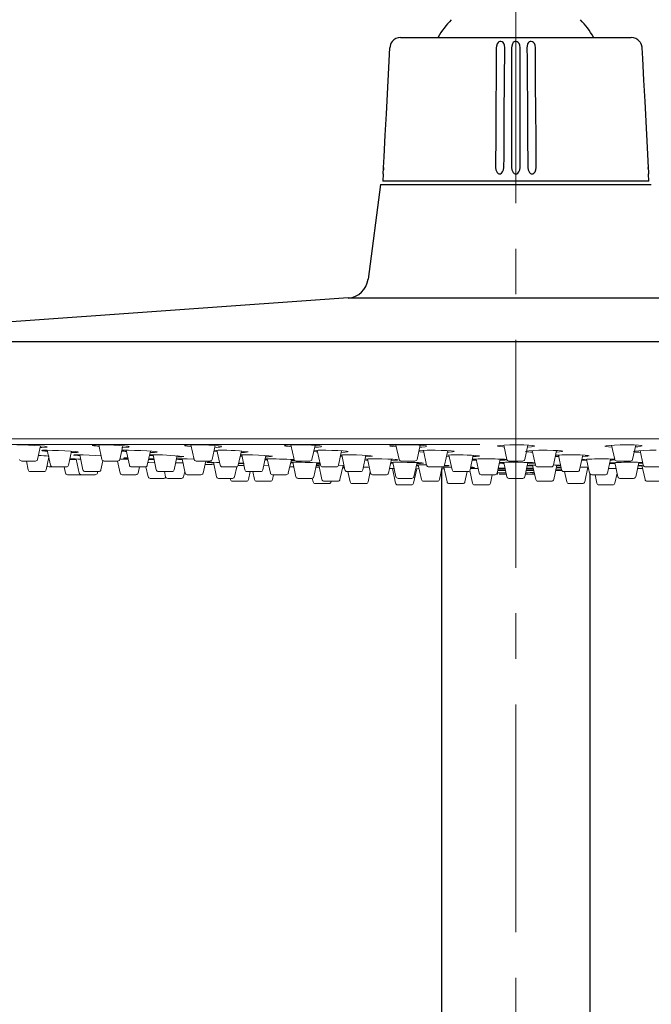
# Model space of a CAD drawing. Units: millimetres. Extents: x 2460 to 4893, y -6046 to -3176.
# Drawn here: x 3015 to 3103, y -4105 to -3968 of the extents above; entities that cross this region are included whole.
import ezdxf

# ---------------------------------------------------------------- set-up
doc = ezdxf.new("R2010")
doc.units = ezdxf.units.MM
doc.linetypes.add('CENTER', pattern=[50.8, 31.75, -6.35, 6.35, -6.35])
doc.layers.add('中心線', color=2, linetype='CENTER', lineweight=5)
doc.layers.add('標註線', color=7, linetype='Continuous', lineweight=9)
doc.layers.add('繪圖線', color=7, linetype='Continuous')
doc.layers.get('0').off()
doc.styles.get("Standard").update_dxf_attribs({"font": 'msjh.ttf', "height": 25})
doc.dimstyles.get("Standard").update_dxf_attribs({"dimtxt": 25, "dimasz": 10, "dimexe": 0, "dimexo": 5, "dimgap": 10, "dimtad": 0, "dimtih": 1, "dimtoh": 1, "dimdec": 1, "dimdsep": 46, "dimtxsty": 'Standard', "dimblk": 'OPEN30', "dimcen": 0.09, "dimadec": 0, "dimazin": 2, "dimtfac": 1, "dimtdec": 1, "dimtofl": 0, "dimtmove": 1, "dimatfit": 3, "dimldrblk": 'OPEN30', "dimfxl": 0, "dimtolj": 1, "dimtzin": 0, "dimlwe": 9, "dimarcsym": 0})

# ---------------------------------------------------------------- blocks, each defined once
blk = doc.blocks.new('_OPEN30')
at = {"color": 0, "linetype": 'ByBlock'}
for p, q in [((-1, 0.268), (0, 0)), ((0, 0), (-1, -0.268)), ((0, 0), (-1, 0))]:
    blk.add_line(p, q, dxfattribs=at)
blk = doc.blocks.new('*D49')
at = {"layer": 'Defpoints', "color": 0}
for p in [(3083.92, -3879.76), (2884.52, -4026.76), (3083.92, -4026.76)]:
    blk.add_point(p, dxfattribs=at)
at = {"layer": '標註線', "color": 0, "lineweight": 9}
for p, q in [((3078.92, -3879.76), (2884.52, -3879.76)), ((3078.92, -4026.76), (2884.52, -4026.76))]:
    blk.add_line(p, q, dxfattribs=at)
at = {"layer": '標註線', "color": 0, "lineweight": -2}
for p, q in [((2884.52, -3889.76), (2884.52, -3930.47)), ((2884.52, -4016.76), (2884.52, -3976.04))]:
    blk.add_line(p, q, dxfattribs=at)
at = {"layer": '標註線', "color": 0, "lineweight": -2, "xscale": 10, "yscale": 10, "zscale": 10}
for p, rotation in [((2884.52, -3879.76), 90), ((2884.52, -4026.76), 270)]:
    blk.add_blockref('_OPEN30', p, dxfattribs=dict(at, rotation=rotation))
at = {"layer": '標註線', "color": 0, "insert": (2884.52, -3953.26), "char_height": 25, "attachment_point": 5}
blk.add_mtext('\\A1;147', dxfattribs=at)
blk = doc.blocks.new('*D50')
at = {"layer": 'Defpoints', "color": 0}
for p in [(3053.62, -3890.06), (2961.83, -4026.76), (2981.72, -4026.76)]:
    blk.add_point(p, dxfattribs=at)
at = {"layer": '標註線', "color": 0, "lineweight": 9}
for p, q in [((3048.62, -3890.06), (2961.83, -3890.06)), ((2976.72, -4026.76), (2961.83, -4026.76))]:
    blk.add_line(p, q, dxfattribs=at)
at = {"layer": '標註線', "color": 0, "lineweight": -2}
for p, q in [((2961.83, -3900.06), (2961.83, -3935.42)), ((2961.83, -4016.76), (2961.83, -3981.4))]:
    blk.add_line(p, q, dxfattribs=at)
at = {"layer": '標註線', "color": 0, "lineweight": -2, "xscale": 10, "yscale": 10, "zscale": 10}
for p, rotation in [((2961.83, -3890.06), 90), ((2961.83, -4026.76), 270)]:
    blk.add_blockref('_OPEN30', p, dxfattribs=dict(at, rotation=rotation))
at = {"layer": '標註線', "color": 0, "insert": (2961.83, -3958.41), "char_height": 25, "attachment_point": 5}
blk.add_mtext('\\A1;136', dxfattribs=at)
blk = doc.blocks.new('*D51')
at = {"layer": 'Defpoints', "color": 0}
for p in [(2802.79, -3879.76), (2981.72, -3879.76), (3083.92, -5408.36)]:
    blk.add_point(p, dxfattribs=at)
at = {"layer": '標註線', "color": 0, "lineweight": 9}
for p, q in [((2976.72, -3879.76), (2802.79, -3879.76)), ((3078.92, -5408.36), (2802.79, -5408.36))]:
    blk.add_line(p, q, dxfattribs=at)
at = {"layer": '標註線', "color": 0, "lineweight": -2}
for p, q in [((2802.79, -3889.76), (2802.79, -4621.07)), ((2802.79, -5398.36), (2802.79, -4667.05))]:
    blk.add_line(p, q, dxfattribs=at)
at = {"layer": '標註線', "color": 0, "lineweight": -2, "xscale": 10, "yscale": 10, "zscale": 10}
for p, rotation in [((2802.79, -3879.76), 90), ((2802.79, -5408.36), 270)]:
    blk.add_blockref('_OPEN30', p, dxfattribs=dict(at, rotation=rotation))
at = {"layer": '標註線', "color": 0, "insert": (2802.79, -4644.06), "char_height": 25, "attachment_point": 5}
blk.add_mtext('\\A1;1530', dxfattribs=at)

msp = doc.modelspace()

# ---------------------------------------------------------------- linework, layer by layer
at = {"layer": '中心線'}
msp.add_line((3083.92, -3859.76), (3083.92, -5411.46), dxfattribs=at)
at = {"layer": '繪圖線'}
for p, q in [((3067.85, -3970.05), (3100, -3970.05)), ((3066.12, -3976.07), (3066.36, -3971.47)), ((3081.19, -3971.47), (3081.18, -3972.97)), ((3081.21, -3971.22), (3081.19, -3971.47)), ((3081.31, -3970.92), (3081.21, -3971.22)), ((3081.44, -3970.74), (3081.31, -3970.92)), ((3081.56, -3970.65), (3081.44, -3970.74)), ((3081.7, -3970.6), (3081.56, -3970.65)), ((3081.85, -3970.59), (3081.7, -3970.6)), ((3082.01, -3970.63), (3081.85, -3970.59)), ((3082.14, -3970.71), (3082.01, -3970.63)), ((3082.26, -3970.85), (3082.14, -3970.71)), ((3082.34, -3971.1), (3082.26, -3970.85)), ((3082.37, -3971.47), (3082.34, -3971.1)), ((3082.34, -3976.07), (3082.37, -3971.47)), ((3083.35, -3971.22), (3083.33, -3971.47)), ((3083.33, -3971.47), (3083.33, -3972.97)), ((3083.43, -3970.92), (3083.35, -3971.22)), ((3083.55, -3970.74), (3083.43, -3970.92)), ((3083.67, -3970.65), (3083.55, -3970.74)), ((3083.8, -3970.6), (3083.67, -3970.65)), ((3083.95, -3970.59), (3083.8, -3970.6)), ((3084.12, -3970.63), (3083.95, -3970.59)), ((3084.25, -3970.71), (3084.12, -3970.63)), ((3084.38, -3970.85), (3084.25, -3970.71)), ((3084.47, -3971.1), (3084.38, -3970.85)), ((3084.51, -3971.47), (3084.47, -3971.1)), ((3084.51, -3976.07), (3084.51, -3971.47)), ((3085.49, -3971.22), (3085.47, -3971.47)), ((3085.47, -3971.47), (3085.48, -3972.97)), ((3085.55, -3970.92), (3085.49, -3971.22)), ((3085.66, -3970.74), (3085.55, -3970.92)), ((3085.77, -3970.65), (3085.66, -3970.74)), ((3085.9, -3970.6), (3085.77, -3970.65)), ((3086.05, -3970.59), (3085.9, -3970.6)), ((3086.22, -3970.63), (3086.05, -3970.59)), ((3086.36, -3970.71), (3086.22, -3970.63)), ((3086.5, -3970.85), (3086.36, -3970.71)), ((3086.6, -3971.1), (3086.5, -3970.85)), ((3086.65, -3971.47), (3086.6, -3971.1)), ((3086.68, -3976.07), (3086.65, -3971.47)), ((3101.15, -3970.59), (3101.15, -3970.59)), ((3101.15, -3970.59), (3101.17, -3970.61)), ((3101.17, -3970.61), (3101.22, -3970.68)), ((3101.22, -3970.68), (3101.28, -3970.79)), ((3101.28, -3970.79), (3101.38, -3971)), ((3101.38, -3971), (3101.47, -3971.34)), ((3101.47, -3971.34), (3101.48, -3971.47)), ((3101.48, -3971.47), (3101.56, -3972.97)), ((3081.18, -3972.97), (3081.16, -3975.97)), ((3083.33, -3972.97), (3083.33, -3975.97)), ((3085.48, -3972.97), (3085.5, -3975.97)), ((3101.56, -3972.97), (3101.72, -3975.97)), ((3065.88, -3980.66), (3066.12, -3976.07)), ((3081.16, -3975.97), (3081.14, -3978.96)), ((3082.31, -3980.66), (3082.34, -3976.07)), ((3083.33, -3975.97), (3083.33, -3978.96)), ((3084.51, -3980.66), (3084.51, -3976.07)), ((3085.5, -3975.97), (3085.52, -3978.96)), ((3086.71, -3980.66), (3086.68, -3976.07)), ((3101.72, -3975.97), (3101.88, -3978.96)), ((3081.14, -3978.96), (3081.12, -3983.56)), ((3083.33, -3978.96), (3083.33, -3983.56)), ((3085.52, -3978.96), (3085.55, -3983.56)), ((3101.88, -3978.96), (3102.12, -3983.56)), ((3065.72, -3983.66), (3065.88, -3980.66)), ((3082.29, -3983.66), (3082.31, -3980.66)), ((3084.51, -3983.66), (3084.51, -3980.66)), ((3086.73, -3983.66), (3086.71, -3980.66)), ((3065.56, -3986.66), (3065.72, -3983.66)), ((3081.12, -3983.56), (3081.09, -3988.15)), ((3082.27, -3986.66), (3082.29, -3983.66)), ((3083.33, -3983.56), (3083.33, -3988.15)), ((3084.51, -3986.66), (3084.51, -3983.66)), ((3085.55, -3983.56), (3085.58, -3988.15)), ((3086.75, -3986.66), (3086.73, -3983.66)), ((3102.12, -3983.56), (3102.36, -3988.15)), ((3065.48, -3988.15), (3065.56, -3986.66)), ((3082.26, -3988.15), (3082.27, -3986.66)), ((3084.51, -3988.15), (3084.51, -3986.66)), ((3086.76, -3988.15), (3086.75, -3986.66)), ((3065.48, -3988.15), (3065.46, -3988.47)), ((3065.47, -3988.46), (3065.48, -3988.15)), ((3081.09, -3988.15), (3081.13, -3988.49)), ((3082.22, -3988.45), (3082.26, -3988.15)), ((3083.33, -3988.15), (3083.38, -3988.49)), ((3084.48, -3988.45), (3084.51, -3988.15)), ((3085.58, -3988.15), (3085.63, -3988.49)), ((3086.72, -3988.45), (3086.76, -3988.15)), ((3102.38, -3988.46), (3102.36, -3988.15)), ((3065.43, -3989.05), (3065.37, -3990.05)), ((3065.43, -3988.95), (3065.45, -3988.78)), ((3065.43, -3989.03), (3065.43, -3988.95)), ((3065.43, -3989.05), (3065.43, -3989.03)), ((3065.43, -3989.04), (3065.43, -3989.05)), ((3065.45, -3988.78), (3065.47, -3988.46)), ((3081.13, -3988.49), (3081.31, -3988.84)), ((3081.31, -3988.84), (3081.44, -3988.97)), ((3081.44, -3988.97), (3081.56, -3989.04)), ((3081.56, -3989.04), (3081.68, -3989.05)), ((3081.68, -3989.05), (3081.79, -3989.03)), ((3081.79, -3989.03), (3081.92, -3988.95)), ((3081.92, -3988.95), (3082.08, -3988.77)), ((3082.08, -3988.77), (3082.22, -3988.45)), ((3083.38, -3988.49), (3083.56, -3988.84)), ((3083.56, -3988.84), (3083.69, -3988.97)), ((3083.69, -3988.97), (3083.82, -3989.04)), ((3083.82, -3989.04), (3083.93, -3989.05)), ((3083.93, -3989.05), (3084.04, -3989.03)), ((3084.04, -3989.03), (3084.18, -3988.95)), ((3084.18, -3988.95), (3084.34, -3988.77)), ((3084.34, -3988.77), (3084.48, -3988.45)), ((3085.63, -3988.49), (3085.81, -3988.84)), ((3085.81, -3988.84), (3085.94, -3988.97)), ((3085.94, -3988.97), (3086.07, -3989.04)), ((3086.07, -3989.04), (3086.18, -3989.05)), ((3086.18, -3989.05), (3086.3, -3989.03)), ((3086.3, -3989.03), (3086.43, -3988.95)), ((3086.43, -3988.95), (3086.59, -3988.77)), ((3086.59, -3988.77), (3086.72, -3988.45)), ((3102.38, -3988.47), (3102.38, -3988.46)), ((3102.47, -3990.05), (3102.42, -3989.05)), ((3065.05, -3990.53), (3063.34, -4003.73)), ((3065.05, -3990.53), (3102.79, -3990.53)), ((3083.92, -3990.05), (3065.37, -3990.05)), ((3102.47, -3990.05), (3083.92, -3990.05)), ((3060.57, -4006.33), (2975.08, -4012.4)), ((3060.57, -4006.33), (3107.27, -4006.33)), ((2975.08, -4012.4), (3192.77, -4012.4)), ((3094.22, -4030.8), (3094.22, -4150.8))]:
    msp.add_line(p, q, dxfattribs=at)
at = {"layer": '繪圖線', "lineweight": 0}
for p, q in [((2974.95, -4025.96), (3192.9, -4025.96)), ((3015.17, -4026.81), (3014.41, -4026.79)), ((3016.03, -4026.84), (3015.17, -4026.81)), ((3016.89, -4026.89), (3016.03, -4026.84)), ((3017.66, -4026.94), (3016.89, -4026.89)), ((3017.29, -4028.82), (3017.71, -4026.95)), ((3018.24, -4027), (3017.66, -4026.94)), ((3017.67, -4027.14), (3017.68, -4027.14)), ((3017.68, -4027.14), (3017.88, -4027.14)), ((3017.99, -4027.55), (3017.81, -4027.57)), ((3017.81, -4027.57), (3017.82, -4027.58)), ((3017.88, -4027.14), (3018.39, -4027.13)), ((3017.92, -4027.61), (3018.3, -4027.66)), ((3018.45, -4027.54), (3017.99, -4027.55)), ((3018.58, -4027.06), (3018.24, -4027)), ((3018.3, -4027.66), (3018.67, -4027.69)), ((3018.39, -4027.13), (3018.63, -4027.1)), ((3018.64, -4027.54), (3018.45, -4027.54)), ((3018.61, -4027.08), (3018.58, -4027.06)), ((3018.64, -4027.54), (3019.09, -4029.62)), ((3019.37, -4027.56), (3018.64, -4027.54)), ((3020.22, -4027.59), (3019.37, -4027.56)), ((3021.09, -4027.63), (3020.22, -4027.59)), ((3021.88, -4027.68), (3021.09, -4027.63)), ((3021.6, -4029.62), (3022.02, -4027.69)), ((3022.51, -4027.73), (3021.88, -4027.68)), ((3021.99, -4027.84), (3022.17, -4027.85)), ((3022.17, -4027.85), (3022.36, -4027.85)), ((3022.36, -4027.85), (3022.82, -4027.84)), ((3022.9, -4027.78), (3022.51, -4027.73)), ((3022.82, -4027.84), (3023, -4027.81)), ((3023, -4027.81), (3022.9, -4027.78)), ((3024.99, -4026.83), (3024.92, -4026.86)), ((3025.36, -4026.8), (3024.99, -4026.83)), ((3025.97, -4026.79), (3025.36, -4026.8)), ((3025.8, -4026.79), (3026.25, -4028.82)), ((3026.2, -4026.79), (3025.97, -4026.79)), ((3027.02, -4026.81), (3026.2, -4026.79)), ((3027.89, -4026.84), (3027.02, -4026.81)), ((3028.72, -4026.89), (3027.89, -4026.84)), ((3029.41, -4026.94), (3028.72, -4026.89)), ((3028.75, -4028.82), (3029.17, -4026.92)), ((3029.03, -4027.14), (3029.63, -4027.13)), ((3029.17, -4027.55), (3029.03, -4027.56)), ((3029.75, -4027.54), (3029.17, -4027.55)), ((3029.89, -4027), (3029.41, -4026.94)), ((3029.61, -4027.54), (3030.07, -4029.62)), ((3029.63, -4027.13), (3030, -4027.1)), ((3029.97, -4027.54), (3029.75, -4027.54)), ((3030.09, -4027.06), (3029.89, -4027)), ((3030.78, -4027.56), (3029.97, -4027.54)), ((3030.07, -4027.06), (3030.09, -4027.06)), ((3031.65, -4027.59), (3030.78, -4027.56)), ((3032.49, -4027.63), (3031.65, -4027.59)), ((3033.2, -4027.68), (3032.49, -4027.63)), ((3032.57, -4029.62), (3033, -4027.66)), ((3032.99, -4027.85), (3033.57, -4027.84)), ((3033.71, -4027.73), (3033.2, -4027.68)), ((3033.57, -4027.84), (3033.9, -4027.81)), ((3033.95, -4027.78), (3033.71, -4027.73)), ((3033.93, -4027.79), (3033.95, -4027.78)), ((3037.97, -4026.83), (3037.75, -4026.87)), ((3037.75, -4026.87), (3037.77, -4026.88)), ((3037.82, -4026.92), (3038.17, -4026.98)), ((3038.46, -4026.8), (3037.97, -4026.83)), ((3038.17, -4026.98), (3038.69, -4027.03)), ((3039.16, -4026.79), (3038.46, -4026.8)), ((3038.64, -4026.8), (3039.09, -4028.82)), ((3039.41, -4026.79), (3039.16, -4026.79)), ((3040.27, -4026.81), (3039.41, -4026.79)), ((3041.13, -4026.84), (3040.27, -4026.81)), ((3041.91, -4026.89), (3041.13, -4026.84)), ((3041.59, -4028.82), (3042.02, -4026.9)), ((3041.84, -4027.71), (3041.89, -4027.71)), ((3041.89, -4027.71), (3042.33, -4027.75)), ((3042.51, -4026.94), (3041.91, -4026.89)), ((3042.28, -4027.55), (3042.74, -4029.62)), ((3042.86, -4027), (3042.51, -4026.94)), ((3042.91, -4027.04), (3042.86, -4027)), ((3045.24, -4029.62), (3045.68, -4027.64)), ((3051.74, -4026.87), (3051.67, -4026.92)), ((3051.67, -4026.92), (3051.89, -4026.98)), ((3052.09, -4026.83), (3051.74, -4026.87)), ((3051.89, -4026.98), (3052.38, -4027.04)), ((3052.68, -4026.8), (3052.09, -4026.83)), ((3052.38, -4027.04), (3052.62, -4027.06)), ((3052.56, -4026.8), (3053.01, -4028.82)), ((3053.45, -4026.79), (3052.68, -4026.8)), ((3053.72, -4026.79), (3053.45, -4026.79)), ((3054.59, -4026.81), (3053.72, -4026.79)), ((3055.43, -4026.84), (3054.59, -4026.81)), ((3056.13, -4026.89), (3055.43, -4026.84)), ((3055.51, -4028.82), (3055.94, -4026.87)), ((3055.75, -4027.73), (3056.09, -4027.76)), ((3055.79, -4027.57), (3055.78, -4027.58)), ((3056.39, -4027.55), (3055.79, -4027.57)), ((3055.88, -4027.13), (3056.43, -4027.1)), ((3056.09, -4027.76), (3056.29, -4027.77)), ((3056.62, -4026.94), (3056.13, -4026.89)), ((3056.24, -4027.56), (3056.7, -4029.62)), ((3057.16, -4027.54), (3056.39, -4027.55)), ((3056.43, -4027.1), (3056.78, -4027.06)), ((3056.85, -4027), (3056.62, -4026.94)), ((3056.78, -4027.06), (3056.85, -4027)), ((3057.43, -4027.54), (3057.16, -4027.54)), ((3058.3, -4027.56), (3057.43, -4027.54)), ((3059.13, -4027.59), (3058.3, -4027.56)), ((3059.84, -4027.63), (3059.13, -4027.59)), ((3059.2, -4029.62), (3059.64, -4027.62)), ((3059.6, -4027.84), (3060.13, -4027.81)), ((3060.33, -4027.68), (3059.84, -4027.63)), ((3060.13, -4027.81), (3060.48, -4027.78)), ((3060.55, -4027.73), (3060.33, -4027.68)), ((3060.53, -4027.74), (3060.55, -4027.73)), ((3066.51, -4026.87), (3066.31, -4026.92)), ((3066.31, -4026.92), (3066.4, -4026.98)), ((3066.4, -4026.98), (3066.77, -4027.04)), ((3066.98, -4026.83), (3066.51, -4026.87)), ((3066.77, -4027.04), (3067.27, -4027.08)), ((3067.67, -4026.8), (3066.98, -4026.83)), ((3067.21, -4026.82), (3067.65, -4028.82)), ((3068.5, -4026.79), (3067.67, -4026.8)), ((3068.77, -4026.79), (3068.5, -4026.79)), ((3069.64, -4026.81), (3068.77, -4026.79)), ((3070.42, -4026.84), (3069.64, -4026.81)), ((3070.16, -4028.82), (3070.59, -4026.85)), ((3070.39, -4027.74), (3070.57, -4027.76)), ((3071.04, -4026.89), (3070.42, -4026.84)), ((3070.86, -4027.57), (3070.42, -4027.61)), ((3070.53, -4027.11), (3070.82, -4027.1)), ((3070.57, -4027.76), (3071.09, -4027.8)), ((3070.82, -4027.1), (3071.3, -4027.06)), ((3071.56, -4027.55), (3070.86, -4027.57)), ((3071.41, -4026.94), (3071.04, -4026.89)), ((3071.04, -4027.57), (3071.49, -4029.62)), ((3071.3, -4027.06), (3071.5, -4027)), ((3071.5, -4027), (3071.41, -4026.94)), ((3072.39, -4027.54), (3071.56, -4027.55)), ((3072.67, -4027.54), (3072.39, -4027.54)), ((3073.53, -4027.56), (3072.67, -4027.54)), ((3074.31, -4027.59), (3073.53, -4027.56)), ((3074, -4029.62), (3074.44, -4027.6)), ((3074.91, -4027.63), (3074.31, -4027.59)), ((3074.39, -4027.82), (3074.62, -4027.81)), ((3074.62, -4027.81), (3075.1, -4027.78)), ((3075.26, -4027.68), (3074.91, -4027.63)), ((3075.1, -4027.78), (3075.33, -4027.73)), ((3075.33, -4027.73), (3075.26, -4027.68)), ((3081.39, -4026.92), (3081.34, -4026.98)), ((3081.34, -4026.98), (3081.58, -4027.04)), ((3081.72, -4026.87), (3081.39, -4026.92)), ((3081.58, -4027.04), (3082.09, -4027.09)), ((3082.3, -4026.83), (3081.72, -4026.87)), ((3082.09, -4027.09), (3082.29, -4027.1)), ((3082.23, -4026.83), (3082.67, -4028.82)), ((3083.06, -4026.8), (3082.3, -4026.83)), ((3083.92, -4026.79), (3083.06, -4026.8)), ((3084.19, -4026.79), (3083.92, -4026.79)), ((3085.03, -4026.81), (3084.19, -4026.79)), ((3085.75, -4026.84), (3085.03, -4026.81)), ((3085.17, -4028.82), (3085.61, -4026.83)), ((3085.37, -4027.66), (3085.28, -4027.71)), ((3085.28, -4027.71), (3085.49, -4027.76)), ((3085.74, -4027.61), (3085.37, -4027.66)), ((3085.49, -4027.76), (3085.96, -4027.8)), ((3085.55, -4027.1), (3086.12, -4027.06)), ((3086.35, -4027.57), (3085.74, -4027.61)), ((3086.26, -4026.89), (3085.75, -4026.84)), ((3085.96, -4027.8), (3086.25, -4027.82)), ((3086.12, -4027.06), (3086.46, -4027)), ((3086.2, -4027.58), (3086.65, -4029.62)), ((3086.5, -4026.94), (3086.26, -4026.89)), ((3087.13, -4027.55), (3086.35, -4027.57)), ((3086.46, -4027), (3086.5, -4026.94)), ((3088, -4027.54), (3087.13, -4027.55)), ((3088.27, -4027.54), (3088, -4027.54)), ((3089.1, -4027.56), (3088.27, -4027.54)), ((3089.79, -4027.59), (3089.1, -4027.56)), ((3089.15, -4029.62), (3089.6, -4027.58)), ((3089.55, -4027.8), (3090.01, -4027.78)), ((3090.26, -4027.63), (3089.79, -4027.59)), ((3090.01, -4027.78), (3090.38, -4027.73)), ((3090.47, -4027.68), (3090.26, -4027.63)), ((3090.38, -4027.73), (3090.47, -4027.68)), ((3096.52, -4026.92), (3096.34, -4026.98)), ((3096.34, -4026.98), (3096.45, -4027.04)), ((3096.45, -4027.04), (3096.84, -4027.09)), ((3096.98, -4026.87), (3096.52, -4026.92)), ((3096.84, -4027.09), (3097.31, -4027.11)), ((3097.65, -4026.83), (3096.98, -4026.87)), ((3097.25, -4026.85), (3097.69, -4028.82)), ((3098.47, -4026.8), (3097.65, -4026.83)), ((3099.34, -4026.79), (3098.47, -4026.8)), ((3099.61, -4026.79), (3099.34, -4026.79)), ((3100.4, -4026.81), (3099.61, -4026.79)), ((3100.19, -4028.82), (3100.63, -4026.82)), ((3100.54, -4027.66), (3100.3, -4027.71)), ((3100.3, -4027.71), (3100.32, -4027.73)), ((3101.03, -4026.84), (3100.4, -4026.81)), ((3101.05, -4027.61), (3100.54, -4027.66)), ((3100.57, -4027.08), (3100.9, -4027.06)), ((3100.9, -4027.06), (3101.35, -4027)), ((3101.43, -4026.89), (3101.03, -4026.84)), ((3101.76, -4027.57), (3101.05, -4027.61)), ((3101.23, -4027.6), (3101.68, -4029.62)), ((3101.35, -4027), (3101.54, -4026.94)), ((3101.54, -4026.94), (3101.43, -4026.89)), ((3102.6, -4027.55), (3101.76, -4027.57)), ((3103.47, -4027.54), (3102.6, -4027.55)), ((3017, -4029.06), (3015.08, -4029.06)), ((3015.72, -4029.06), (3015.98, -4030.28)), ((3018.48, -4030.28), (3018.85, -4028.53)), ((3022.13, -4028.85), (3021.77, -4028.83)), ((3022.7, -4028.87), (3022.13, -4028.85)), ((3022.38, -4028.2), (3022.27, -4028.22)), ((3022.27, -4028.22), (3022.45, -4028.25)), ((3022.76, -4028.19), (3022.38, -4028.2)), ((3022.45, -4028.25), (3022.91, -4028.29)), ((3022.68, -4028.77), (3023.1, -4030.73)), ((3022.93, -4028.19), (3022.76, -4028.19)), ((3022.91, -4028.29), (3023.19, -4028.31)), ((3023.62, -4028.2), (3022.93, -4028.19)), ((3023.17, -4028.19), (3023.61, -4030.28)), ((3024.45, -4028.23), (3023.62, -4028.2)), ((3025.32, -4028.26), (3024.45, -4028.23)), ((3026.13, -4028.31), (3025.32, -4028.26)), ((3026.11, -4030.28), (3026.38, -4029.01)), ((3028.46, -4029.06), (3026.54, -4029.06)), ((3028.41, -4029.06), (3028.78, -4030.73)), ((3029.29, -4028.78), (3028.75, -4028.77)), ((3029.35, -4028.62), (3029.25, -4028.64)), ((3029.25, -4028.64), (3029.42, -4028.67)), ((3029.89, -4028.8), (3029.29, -4028.78)), ((3029.72, -4028.62), (3029.35, -4028.62)), ((3029.42, -4028.67), (3029.86, -4028.71)), ((3029.85, -4028.62), (3029.72, -4028.62)), ((3029.86, -4028.71), (3029.87, -4028.71)), ((3032.79, -4029.27), (3032.65, -4029.27)), ((3032.75, -4028.83), (3032.94, -4028.83)), ((3032.97, -4028.72), (3032.77, -4028.71)), ((3033.61, -4029.3), (3032.79, -4029.27)), ((3032.87, -4028.3), (3033.36, -4028.34)), ((3032.94, -4028.83), (3033.52, -4028.84)), ((3033.5, -4028.75), (3032.97, -4028.72)), ((3033.36, -4028.34), (3033.41, -4028.34)), ((3033.38, -4028.19), (3033.82, -4030.28)), ((3036.32, -4030.28), (3036.74, -4028.3)), ((3036.88, -4029.3), (3036.54, -4029.29)), ((3036.64, -4028.81), (3036.94, -4028.84)), ((3036.71, -4028.76), (3036.65, -4028.76)), ((3037.2, -4028.75), (3036.71, -4028.76)), ((3036.82, -4028.45), (3037.36, -4028.45)), ((3037.53, -4029.32), (3036.88, -4029.3)), ((3036.94, -4028.84), (3037.43, -4028.87)), ((3037.39, -4028.75), (3037.2, -4028.75)), ((3037.36, -4028.45), (3037.64, -4028.43)), ((3038.14, -4028.76), (3037.39, -4028.75)), ((3037.41, -4028.75), (3037.84, -4030.73)), ((3039, -4028.78), (3038.14, -4028.76)), ((3039.09, -4028.79), (3039, -4028.78)), ((3041.3, -4029.06), (3039.38, -4029.06)), ((3039.91, -4029.06), (3040.84, -4029.06)), ((3040.34, -4030.73), (3040.71, -4029.06)), ((3040.98, -4029.22), (3040.88, -4029.24)), ((3040.88, -4029.24), (3041.06, -4029.26)), ((3041.37, -4029.22), (3040.98, -4029.22)), ((3041.06, -4029.26), (3041.52, -4029.29)), ((3041.54, -4029.22), (3041.37, -4029.22)), ((3041.52, -4029.29), (3041.8, -4029.3)), ((3042.23, -4029.23), (3041.54, -4029.22)), ((3041.78, -4029.22), (3042.22, -4031.23)), ((3042.66, -4029.24), (3042.23, -4029.23)), ((3045.29, -4029.4), (3045.4, -4029.4)), ((3045.43, -4029.33), (3045.31, -4029.32)), ((3045.4, -4029.4), (3045.58, -4029.4)), ((3045.88, -4029.36), (3045.43, -4029.33)), ((3045.52, -4028.35), (3045.76, -4028.37)), ((3046.12, -4028.19), (3045.56, -4028.2)), ((3045.58, -4029.4), (3045.96, -4029.4)), ((3045.72, -4028.19), (3046.17, -4030.28)), ((3046.07, -4029.38), (3045.88, -4029.36)), ((3046.06, -4029.38), (3046.07, -4029.38)), ((3046.37, -4028.19), (3046.12, -4028.19)), ((3047.21, -4028.2), (3046.37, -4028.19)), ((3048.08, -4028.23), (3047.21, -4028.2)), ((3048.88, -4028.26), (3048.08, -4028.23)), ((3048.67, -4030.28), (3049.1, -4028.28)), ((3049.51, -4028.31), (3048.88, -4028.26)), ((3048.97, -4028.88), (3049.32, -4028.89)), ((3049.06, -4028.45), (3049.39, -4028.45)), ((3049.28, -4028.75), (3049.72, -4030.73)), ((3049.39, -4028.45), (3049.84, -4028.43)), ((3049.91, -4028.35), (3049.51, -4028.31)), ((3049.84, -4028.43), (3050.02, -4028.39)), ((3050.02, -4028.39), (3049.91, -4028.35)), ((3052.22, -4030.73), (3052.64, -4028.83)), ((3052.53, -4029.31), (3052.62, -4029.32)), ((3052.61, -4028.97), (3053.01, -4028.97)), ((3052.62, -4029.32), (3052.86, -4029.33)), ((3052.84, -4029.22), (3053.28, -4031.23)), ((3053.01, -4028.97), (3053.09, -4028.96)), ((3053.3, -4029.06), (3055.22, -4029.06)), ((3055.79, -4031.23), (3056.21, -4029.29)), ((3056.19, -4029.4), (3056.65, -4029.4)), ((3059.48, -4028.38), (3059.49, -4028.38)), ((3059.49, -4028.38), (3059.71, -4028.39)), ((3059.79, -4028.2), (3059.51, -4028.21)), ((3059.67, -4028.2), (3060.11, -4030.28)), ((3060.56, -4028.19), (3059.79, -4028.2)), ((3060.82, -4028.19), (3060.56, -4028.19)), ((3061.7, -4028.2), (3060.82, -4028.19)), ((3062.53, -4028.23), (3061.7, -4028.2)), ((3063.24, -4028.26), (3062.53, -4028.23)), ((3062.61, -4030.28), (3063.04, -4028.25)), ((3062.91, -4028.9), (3063.05, -4028.91)), ((3063.34, -4028.76), (3062.93, -4028.77)), ((3063, -4028.44), (3063.53, -4028.43)), ((3063.05, -4028.91), (3063.27, -4028.92)), ((3063.23, -4028.76), (3063.67, -4030.73)), ((3063.73, -4028.31), (3063.24, -4028.26)), ((3064.11, -4028.75), (3063.34, -4028.76)), ((3063.53, -4028.43), (3063.89, -4028.39)), ((3063.95, -4028.35), (3063.73, -4028.31)), ((3063.93, -4028.36), (3063.95, -4028.35)), ((3064.38, -4028.75), (3064.11, -4028.75)), ((3065.25, -4028.76), (3064.38, -4028.75)), ((3066.09, -4028.78), (3065.25, -4028.76)), ((3066.79, -4028.81), (3066.09, -4028.78)), ((3066.17, -4030.73), (3066.59, -4028.8)), ((3066.47, -4029.34), (3066.6, -4029.35)), ((3066.89, -4029.22), (3066.5, -4029.23)), ((3066.56, -4028.97), (3067.09, -4028.95)), ((3066.6, -4029.35), (3066.81, -4029.36)), ((3066.78, -4029.23), (3067.22, -4031.23)), ((3067.28, -4028.85), (3066.79, -4028.81)), ((3067.67, -4029.22), (3066.89, -4029.22)), ((3067.09, -4028.95), (3067.44, -4028.92)), ((3067.51, -4028.89), (3067.28, -4028.85)), ((3067.49, -4028.9), (3067.51, -4028.89)), ((3067.93, -4029.22), (3067.67, -4029.22)), ((3068.8, -4029.23), (3067.93, -4029.22)), ((3069.86, -4029.06), (3067.95, -4029.06)), ((3069.64, -4029.25), (3068.8, -4029.23)), ((3070.34, -4029.27), (3069.64, -4029.25)), ((3069.72, -4031.23), (3070.16, -4029.26)), ((3070.13, -4029.39), (3070.64, -4029.38)), ((3070.83, -4029.3), (3070.34, -4029.27)), ((3070.64, -4029.38), (3070.99, -4029.36)), ((3071.06, -4029.33), (3070.83, -4029.3)), ((3071.04, -4029.34), (3071.06, -4029.33)), ((3074.27, -4028.39), (3074.64, -4028.41)), ((3074.6, -4028.21), (3075.04, -4030.28)), ((3077.54, -4030.28), (3077.98, -4028.23)), ((3078.02, -4028.79), (3077.86, -4028.8)), ((3078.31, -4028.77), (3078.02, -4028.79)), ((3078.67, -4028.76), (3078.31, -4028.77)), ((3078.38, -4028.77), (3078.81, -4030.73)), ((3079.05, -4028.76), (3078.67, -4028.76)), ((3079.47, -4028.75), (3079.05, -4028.76)), ((3079.9, -4028.75), (3079.47, -4028.75)), ((3080.17, -4028.75), (3079.9, -4028.75)), ((3080.61, -4028.75), (3080.17, -4028.75)), ((3081.02, -4028.76), (3080.61, -4028.75)), ((3081.42, -4028.77), (3081.02, -4028.76)), ((3081.31, -4030.73), (3081.74, -4028.78)), ((3081.77, -4028.78), (3081.42, -4028.77)), ((3081.61, -4029.35), (3082.09, -4029.37)), ((3082.08, -4028.8), (3081.77, -4028.78)), ((3082.32, -4028.81), (3082.08, -4028.8)), ((3082.09, -4029.37), (3082.26, -4029.38)), ((3082.23, -4029.24), (3082.67, -4031.23)), ((3082.51, -4028.83), (3082.32, -4028.81)), ((3082.62, -4028.85), (3082.51, -4028.83)), ((3082.66, -4028.87), (3082.62, -4028.85)), ((3082.66, -4028.87), (3082.66, -4028.87)), ((3084.88, -4029.06), (3082.96, -4029.06)), ((3084.19, -4029.22), (3083.92, -4029.22)), ((3085.03, -4029.23), (3084.19, -4029.22)), ((3085.75, -4029.25), (3085.03, -4029.23)), ((3085.17, -4031.23), (3085.61, -4029.24)), ((3085.58, -4029.38), (3086.12, -4029.36)), ((3086.26, -4029.27), (3085.75, -4029.25)), ((3086.12, -4029.36), (3086.46, -4029.33)), ((3086.5, -4029.3), (3086.26, -4029.27)), ((3086.49, -4029.31), (3086.5, -4029.3)), ((3089.42, -4028.41), (3089.54, -4028.42)), ((3089.54, -4028.42), (3089.91, -4028.43)), ((3089.87, -4028.23), (3090.3, -4030.28)), ((3092.09, -4028.19), (3091.82, -4028.19)), ((3092.9, -4028.2), (3092.09, -4028.19)), ((3092.8, -4030.28), (3093.24, -4028.21)), ((3093.56, -4028.23), (3092.9, -4028.2)), ((3093.09, -4028.92), (3093.3, -4028.94)), ((3093.2, -4028.41), (3093.6, -4028.39)), ((3093.3, -4028.94), (3093.8, -4028.96)), ((3093.99, -4028.26), (3093.56, -4028.23)), ((3093.6, -4028.39), (3094.01, -4028.35)), ((3093.77, -4028.79), (3094.19, -4030.73)), ((3094.15, -4028.31), (3093.99, -4028.26)), ((3094.15, -4028.31), (3094.15, -4028.31)), ((3096.7, -4030.73), (3097.13, -4028.77)), ((3097.09, -4028.93), (3097.35, -4028.92)), ((3097.35, -4028.92), (3097.72, -4028.89)), ((3097.69, -4029.26), (3098.12, -4031.23)), ((3099.9, -4029.06), (3097.98, -4029.06)), ((3100.62, -4031.23), (3101.06, -4029.23)), ((3016.27, -4030.52), (3018.19, -4030.52)), ((3018.9, -4029.86), (3021.3, -4029.86)), ((3020.98, -4029.86), (3021.17, -4030.73)), ((3025.82, -4030.52), (3023.9, -4030.52)), ((3025.61, -4030.73), (3025.65, -4030.52)), ((3032.28, -4029.86), (3030.36, -4029.86)), ((3031.28, -4030.73), (3031.47, -4029.86)), ((3032.37, -4029.85), (3032.67, -4031.23)), ((3036.03, -4030.52), (3034.12, -4030.52)), ((3034.97, -4030.52), (3035.12, -4031.23)), ((3037.62, -4031.23), (3037.79, -4030.49)), ((3044.95, -4029.86), (3043.03, -4029.86)), ((3044.72, -4031.23), (3045.03, -4029.85)), ((3045.99, -4029.68), (3045.23, -4029.66)), ((3046.04, -4029.68), (3045.99, -4029.68)), ((3048.38, -4030.52), (3046.46, -4030.52)), ((3046.68, -4031.62), (3046.92, -4030.52)), ((3047.26, -4030.52), (3047.5, -4031.62)), ((3049.48, -4029.66), (3048.81, -4029.64)), ((3056.53, -4029.92), (3056.08, -4029.91)), ((3056.13, -4029.66), (3056.44, -4029.67)), ((3056.44, -4029.67), (3056.48, -4029.67)), ((3056.46, -4029.6), (3056.91, -4031.62)), ((3058.91, -4029.86), (3056.99, -4029.86)), ((3059.88, -4029.66), (3059.19, -4029.64)), ((3059.41, -4031.62), (3059.85, -4029.66)), ((3059.79, -4029.91), (3060.03, -4029.91)), ((3059.98, -4029.88), (3059.8, -4029.88)), ((3059.98, -4029.66), (3059.88, -4029.66)), ((3060.03, -4029.88), (3059.98, -4029.88)), ((3060.4, -4030.52), (3062.32, -4030.52)), ((3060.51, -4030.52), (3060.83, -4031.94)), ((3063.35, -4029.92), (3062.69, -4029.91)), ((3063.33, -4031.94), (3063.63, -4030.57)), ((3063.49, -4029.93), (3063.35, -4029.92)), ((3066.97, -4030.08), (3066.31, -4030.08)), ((3066.72, -4030.08), (3067.17, -4032.14)), ((3069.67, -4032.14), (3070.12, -4030.12)), ((3070.44, -4030.12), (3069.97, -4030.11)), ((3070.06, -4029.69), (3070.15, -4029.7)), ((3070.15, -4029.7), (3070.35, -4029.7)), ((3070.33, -4029.6), (3070.77, -4031.62)), ((3071.79, -4029.86), (3073.7, -4029.86)), ((3073.28, -4031.62), (3073.66, -4029.86)), ((3073.87, -4029.88), (3074.33, -4031.94)), ((3073.95, -4029.72), (3074.2, -4029.72)), ((3074.39, -4029.66), (3074.02, -4029.64)), ((3074.2, -4029.72), (3074.55, -4029.7)), ((3074.61, -4029.68), (3074.39, -4029.66)), ((3074.6, -4029.69), (3074.61, -4029.68)), ((3077.25, -4030.52), (3075.33, -4030.52)), ((3076.83, -4031.94), (3077.14, -4030.52)), ((3077.49, -4030.39), (3077.88, -4032.14)), ((3077.61, -4029.97), (3077.75, -4029.97)), ((3077.94, -4029.92), (3077.62, -4029.91)), ((3077.75, -4029.97), (3078.1, -4029.95)), ((3078.17, -4029.94), (3077.94, -4029.92)), ((3078.15, -4029.94), (3078.17, -4029.94)), ((3081.35, -4030.86), (3081.35, -4030.66)), ((3081.36, -4030.86), (3081.36, -4030.66)), ((3082.48, -4030.36), (3081.39, -4030.36)), ((3082.43, -4030.16), (3081.43, -4030.16)), ((3081.49, -4030.09), (3081.45, -4030.09)), ((3081.45, -4030.12), (3081.65, -4030.11)), ((3082.41, -4030.06), (3081.46, -4030.06)), ((3081.72, -4030.1), (3081.49, -4030.09)), ((3081.7, -4030.11), (3081.72, -4030.1)), ((3086.42, -4030.36), (3085.36, -4030.36)), ((3086.37, -4030.16), (3085.41, -4030.16)), ((3086.35, -4030.06), (3085.43, -4030.06)), ((3085.51, -4029.7), (3085.93, -4029.71)), ((3085.93, -4029.71), (3086.27, -4029.72)), ((3086.25, -4029.62), (3086.69, -4031.62)), ((3088.86, -4029.86), (3086.94, -4029.86)), ((3089.2, -4031.62), (3089.64, -4029.61)), ((3090.33, -4030.36), (3089.47, -4030.36)), ((3090.28, -4030.16), (3089.52, -4030.16)), ((3089.62, -4029.71), (3089.99, -4029.7)), ((3089.69, -4029.95), (3089.95, -4029.96)), ((3089.72, -4029.93), (3089.7, -4029.94)), ((3090.03, -4029.92), (3089.72, -4029.93)), ((3089.95, -4029.96), (3090.23, -4029.97)), ((3089.99, -4029.7), (3090.18, -4029.69)), ((3090.22, -4029.91), (3090.03, -4029.92)), ((3092.51, -4030.52), (3090.59, -4030.52)), ((3090.7, -4030.52), (3091.01, -4031.94)), ((3093.07, -4029.88), (3092.89, -4029.88)), ((3093.32, -4029.88), (3093.07, -4029.88)), ((3094.01, -4029.88), (3093.32, -4029.88)), ((3093.52, -4031.94), (3093.97, -4029.88)), ((3093.9, -4030.12), (3094.06, -4030.12)), ((3097.15, -4030.08), (3096.84, -4030.08)), ((3097.86, -4030.07), (3097.15, -4030.08)), ((3097.71, -4032.14), (3098.02, -4030.76)), ((3100.95, -4029.73), (3101.03, -4029.73)), ((3101.26, -4029.65), (3100.97, -4029.66)), ((3101.03, -4029.73), (3101.5, -4029.73)), ((3101.69, -4029.64), (3101.26, -4029.65)), ((3101.48, -4029.64), (3101.92, -4031.62)), ((3101.97, -4029.86), (3103.89, -4029.86)), ((3021.47, -4030.96), (3023.38, -4030.96)), ((3025.29, -4030.96), (3023.4, -4030.96)), ((3025.3, -4030.96), (3025.29, -4030.96)), ((3029.12, -4030.96), (3029.08, -4030.96)), ((3029.12, -4030.96), (3030.99, -4030.96)), ((3032.97, -4031.47), (3034.88, -4031.47)), ((3035.41, -4031.47), (3037.28, -4031.47)), ((3038.13, -4030.96), (3040.05, -4030.96)), ((3042.51, -4031.47), (3044.43, -4031.47)), ((3044.14, -4031.47), (3044.17, -4031.62)), ((3044.46, -4031.86), (3046.38, -4031.86)), ((3047.79, -4031.86), (3049.71, -4031.86)), ((3050, -4031.62), (3050.15, -4030.96)), ((3050.01, -4030.96), (3051.93, -4030.96)), ((3055.49, -4031.47), (3053.57, -4031.47)), ((3055.56, -4031.46), (3055.67, -4031.94)), ((3059.12, -4031.86), (3057.2, -4031.86)), ((3058.17, -4031.94), (3058.16, -4031.86)), ((3065.88, -4030.96), (3063.96, -4030.96)), ((3069.43, -4031.47), (3067.51, -4031.47)), ((3071.07, -4031.86), (3072.98, -4031.86)), ((3081.02, -4030.96), (3079.1, -4030.96)), ((3080.38, -4032.14), (3080.64, -4030.96)), ((3081.35, -4030.86), (3081.35, -4030.86)), ((3081.35, -4030.86), (3081.35, -4030.86)), ((3081.35, -4030.86), (3081.35, -4030.86)), ((3081.35, -4030.86), (3081.36, -4030.86)), ((3081.36, -4030.86), (3081.36, -4030.86)), ((3084.88, -4031.47), (3082.96, -4031.47)), ((3086.51, -4030.85), (3086.28, -4030.86)), ((3086.51, -4030.81), (3086.51, -4030.85)), ((3088.9, -4031.86), (3086.99, -4031.86)), ((3096.4, -4030.96), (3094.49, -4030.96)), ((3094.95, -4030.96), (3095.21, -4032.14)), ((3100.33, -4031.47), (3098.41, -4031.47)), ((3104.13, -4031.86), (3102.21, -4031.86)), ((3055.96, -4032.18), (3057.88, -4032.18)), ((3063.04, -4032.18), (3061.12, -4032.18)), ((3067.46, -4032.38), (3069.38, -4032.38)), ((3076.54, -4032.18), (3074.62, -4032.18)), ((3080.09, -4032.38), (3078.17, -4032.38)), ((3093.22, -4032.18), (3091.31, -4032.18)), ((3095.5, -4032.38), (3097.42, -4032.38))]:
    msp.add_line(p, q, dxfattribs=at)
at = {"layer": '繪圖線', "ltscale": 2}
msp.add_line((3073.62, -4150.8), (3073.62, -4030.15), dxfattribs=at)
at = {"layer": '繪圖線'}
for centre, radius, start, end in [((3083.92, -3976.23), 12.5, 136.0545, 150.0984), ((3083.92, -3976.23), 12.5, 30.0247, 43.9455), ((3067.85, -3971.55), 1.5, 90, 139.9329), ((3100, -3971.55), 1.5, 40.0567, 90), ((3067.9, -3971.55), 1.54, 141.2791, 176.995), ((3160.07, -3984.97), 57.8, 183.1594, 184.0516), ((3060.36, -4003.34), 3, 274.0552, 352.612)]:
    msp.add_arc(centre, radius, start, end, dxfattribs=at)
at = {"layer": '繪圖線', "lineweight": 0}
for centre, radius, start, end in [((3026.18, -4021.29), 5.72, 257.1208, 266.6634), ((3030.22, -4018.66), 9.08, 262.3137, 266.4105), ((3042.97, -4056.88), 29.34, 82.8986, 92.1512), ((3042.2, -4023.92), 3.22, 265.8149, 283.1259), ((3045.9, -4024.55), 3.31, 265.3863, 282.4487), ((3101.42, -4019.96), 7.88, 262.1967, 268.9941), ((3015.08, -4028.76), 0.3, 192.408, 270), ((3017, -4028.76), 0.3, 270, 347.592), ((3013.67, -4110.13), 81.94, 86.3475, 87.3808), ((3022.23, -4041.22), 12.47, 85.0967, 92.0336), ((3026.54, -4028.76), 0.3, 192.408, 270), ((3028.46, -4028.76), 0.3, 270, 347.592), ((3033.5, -4067.58), 39.39, 83.9609, 90.8852), ((3039.38, -4028.76), 0.3, 192.408, 270), ((3041.3, -4028.76), 0.3, 270, 347.592), ((3049.65, -4086.01), 57.26, 86.6235, 90.6513), ((3053.07, -4099.79), 70.57, 87.1273, 90.4208), ((3053.3, -4028.76), 0.3, 192.408, 270), ((3055.22, -4028.76), 0.3, 270, 347.592), ((3067.95, -4028.76), 0.3, 192.408, 270), ((3069.86, -4028.76), 0.3, 270, 347.592), ((3075.88, -4058.1), 29.91, 84.2886, 93.0196), ((3078.88, -4014.53), 14.42, 265.847, 268.1695), ((3078.04, -4024.12), 4.31, 268.5934, 281.1353), ((3083.54, -4064.16), 34.95, 89.3703, 93.1249), ((3081.72, -4022.71), 6.24, 269.809, 278.3276), ((3082.96, -4028.76), 0.3, 192.408, 270), ((3084.88, -4028.76), 0.3, 270, 347.592), ((3091.53, -4059.77), 31.59, 89.4751, 93.775), ((3095.61, -4065.63), 36.88, 89.5016, 93.8873), ((3096.17, -4055.99), 27.24, 86.7963, 90.5117), ((3097.79, -4016.85), 12.55, 266.3542, 269.6423), ((3099.6, -4067.67), 38.45, 89.1441, 93.8633), ((3097.98, -4028.76), 0.3, 192.408, 270), ((3099.9, -4028.76), 0.3, 270, 347.592), ((3100.22, -4069.48), 40.26, 88.0258, 90.0689), ((3101.02, -4023.24), 6.12, 270.1661, 275.5705), ((3016.27, -4030.22), 0.3, 192.0013, 270), ((3018.19, -4030.22), 0.3, 270, 347.9987), ((3018.9, -4029.56), 0.3, 196.5967, 270), ((3019.39, -4029.56), 0.3, 192.408, 270), ((3021.47, -4030.66), 0.3, 192.408, 270), ((3021.3, -4029.56), 0.3, 270, 347.592), ((3023.4, -4030.66), 0.3, 192.408, 270), ((3023.9, -4030.22), 0.3, 192.0013, 270), ((3025.32, -4030.66), 0.3, 270, 347.592), ((3025.82, -4030.22), 0.3, 270, 347.9987), ((3029.07, -4030.66), 0.3, 192.408, 270), ((3030.36, -4029.56), 0.3, 192.408, 270), ((3030.99, -4030.66), 0.3, 270, 347.592), ((3032.28, -4029.56), 0.3, 270, 347.592), ((3034.12, -4030.22), 0.3, 192.0013, 270), ((3036.03, -4030.22), 0.3, 270, 347.9987), ((3038.13, -4030.66), 0.3, 192.408, 270), ((3040.05, -4030.66), 0.3, 270, 347.592), ((3083.92, -2597.27), 1432.91, 268.2678, 268.31769), ((3043.03, -4029.56), 0.3, 192.408, 270), ((3044.95, -4029.56), 0.3, 270, 347.592), ((3046.46, -4030.22), 0.3, 192.0013, 270), ((3048.38, -4030.22), 0.3, 270, 347.9987), ((3050.01, -4030.66), 0.3, 192.408, 270), ((3051.93, -4030.66), 0.3, 270, 347.592), ((3083.92, -2597.27), 1432.91, 268.74018, 268.7626), ((3056.48, -4056.24), 26.65, 89.5361, 90.7134), ((3056.99, -4029.56), 0.3, 192.408, 270), ((3058.91, -4029.56), 0.3, 270, 347.592), ((3083.92, -2597.27), 1432.91, 269.03443, 269.04539), ((3060.4, -4030.22), 0.3, 192.0013, 270), ((3062.32, -4030.22), 0.3, 270, 347.9987), ((3063.96, -4030.66), 0.3, 192.408, 270), ((3065.88, -4030.66), 0.3, 270, 347.592), ((3071.1, -4073.52), 43.93, 89.5659, 91.3333), ((3071.79, -4029.56), 0.3, 192.408, 270), ((3083.92, -2597.27), 1432.91, 269.58735, 269.60056), ((3074.64, -4090.5), 60.62, 89.7053, 90.9293), ((3073.7, -4029.56), 0.3, 270, 347.592), ((3075.33, -4030.22), 0.3, 192.0012, 270), ((3077.25, -4030.22), 0.3, 270, 347.9988), ((3078.31, -4201.87), 171.8, 89.8817, 90.2413), ((3079.1, -4030.66), 0.3, 192.408, 270), ((3081.02, -4030.66), 0.3, 270, 347.592), ((3081.14, -4034.7), 4.04, 87.0164, 87.317), ((3083.92, -3965.72), 65, 267.7308, 268.2314), ((3083.56, -3975.8), 54.9, 268.2823, 268.9462), ((3090.96, -4162.91), 132.34, 91.9265, 92.4567), ((3086.82, -4051.23), 21.62, 90.4587, 93.5451), ((3086.94, -4029.56), 0.3, 192.408, 270), ((3088.86, -4029.56), 0.3, 270, 347.592), ((3089.01, -4057.41), 27.81, 87.6175, 89.707), ((3090.59, -4030.22), 0.3, 192.0013, 270), ((3092.51, -4030.22), 0.3, 270, 347.9987), ((3094.49, -4030.66), 0.3, 192.408, 270), ((3096.4, -4030.66), 0.3, 270, 347.592), ((3083.92, -2597.27), 1432.91, 270.67796, 270.70603), ((3101.97, -4029.56), 0.3, 192.408, 270), ((3023.38, -4030.66), 0.3, 270, 271.3846), ((3032.97, -4031.17), 0.3, 192.408, 270), ((3034.88, -4031.17), 0.3, 270, 331.95), ((3035.41, -4031.17), 0.3, 192.408, 270), ((3037.33, -4031.17), 0.3, 270, 347.592), ((3042.51, -4031.17), 0.3, 192.408, 270), ((3044.46, -4031.56), 0.3, 192.408, 270), ((3044.43, -4031.17), 0.3, 270, 347.592), ((3046.38, -4031.56), 0.3, 270, 347.592), ((3047.79, -4031.56), 0.3, 192.408, 270), ((3049.71, -4031.56), 0.3, 270, 347.592), ((3053.57, -4031.17), 0.3, 192.408, 270), ((3055.49, -4031.17), 0.3, 270, 347.592), ((3055.96, -4031.88), 0.3, 192.408, 270), ((3057.2, -4031.56), 0.3, 192.408, 270), ((3057.88, -4031.88), 0.3, 270, 347.592), ((3059.12, -4031.56), 0.3, 270, 347.592), ((3061.12, -4031.88), 0.3, 192.408, 270), ((3063.04, -4031.88), 0.3, 270, 347.592), ((3067.46, -4032.08), 0.3, 192.408, 270), ((3067.51, -4031.17), 0.3, 192.408, 270), ((3069.38, -4032.08), 0.3, 270, 347.592), ((3069.43, -4031.17), 0.3, 270, 347.592), ((3071.07, -4031.56), 0.3, 192.408, 270), ((3072.98, -4031.56), 0.3, 270, 347.592), ((3074.62, -4031.88), 0.3, 192.408, 270), ((3076.54, -4031.88), 0.3, 270, 347.592), ((3078.17, -4032.08), 0.3, 192.408, 270), ((3080.09, -4032.08), 0.3, 270, 347.592), ((3080.41, -4049.9), 19.06, 87.1708, 87.4861), ((3082.72, -4011.5), 19.39, 266.7425, 269.6311), ((3086.08, -3873.68), 157.26, 268.5944, 268.7081), ((3082.96, -4031.17), 0.3, 192.408, 270), ((3084.88, -4031.17), 0.3, 270, 347.592), ((3091.93, -4189.81), 159.06, 91.951, 92.4081), ((3087.31, -4067.37), 36.52, 91.6144, 92.861), ((3085.71, -4028.62), 2.27, 270.8611, 273.0496), ((3086.06, -4022.38), 8.49, 269.9076, 273.1471), ((3086.99, -4031.56), 0.3, 192.408, 270), ((3088.9, -4031.56), 0.3, 270, 347.592), ((3091.31, -4031.88), 0.3, 192.408, 270), ((3093.22, -4031.88), 0.3, 270, 347.592), ((3095.5, -4032.08), 0.3, 192.408, 270), ((3097.42, -4032.08), 0.3, 270, 347.592), ((3098.41, -4031.17), 0.3, 192.408, 270), ((3100.33, -4031.17), 0.3, 270, 347.592), ((3102.21, -4031.56), 0.3, 192.408, 270)]:
    msp.add_arc(centre, radius, start, end, dxfattribs=at)

# ---------------------------------------------------------------- dimensions: what is measured, and where the dimension line sits
at = {"layer": '標註線'}
for base, p1, p2, text, picture, middle in [((2802.79, -3879.76), (3083.92, -5408.36), (2981.72, -3879.76), '1530', '*D51', (2802.79, -4644.06)), ((2961.83, -4026.76), (3053.62, -3890.06), (2981.72, -4026.76), '136', '*D50', (2961.83, -3958.41))]:
    dim = msp.add_linear_dim(base=base, p1=p1, p2=p2, angle=90, text=text, dimstyle='Standard', dxfattribs=at)
    dim.commit()
    dim.dimension.update_dxf_attribs({"geometry": picture, "text_midpoint": middle})
dim = msp.add_linear_dim(base=(2884.52, -4026.76), p1=(3083.92, -3879.76), p2=(3083.92, -4026.76), angle=90, dimstyle='Standard', dxfattribs=at)
dim.commit()
dim.dimension.update_dxf_attribs({"geometry": '*D49', "text_midpoint": (2884.52, -3953.26)})

doc.saveas('drawing.dxf')
